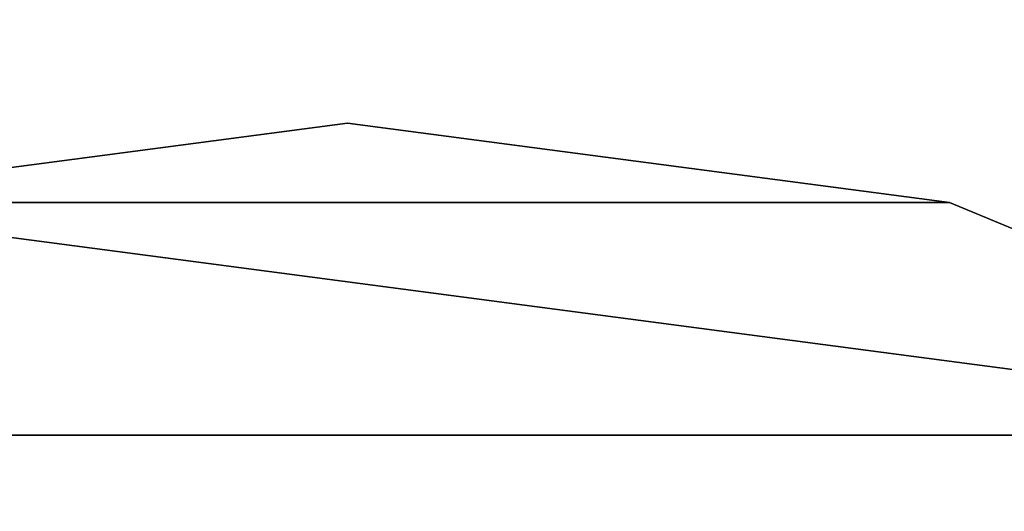
# Model space of a CAD drawing. Units: centimetres. Extents: x -282 to 278, y -200 to 200.
# Drawn here: x -121 to -119, y 36 to 37 of the extents above; entities that cross this region are included whole.
import ezdxf

# ---------------------------------------------------------------- set-up
doc = ezdxf.new("R2010")
doc.units = ezdxf.units.CM
doc.header["$LTSCALE"] = 2.54
doc.layers.get('0').update_dxf_attribs({"true_color": 0xff5454})
doc.layers.add('VP-EQ', color=7, linetype='Continuous', true_color=0x8a3492)

# ---------------------------------------------------------------- blocks, each defined once
blk = doc.blocks.new('Grupuj_37')
at = {"color": 0}
mesh = blk.add_polyface(dxfattribs=at)
corners = [(0.1295, 4.7835, -1.1475), (0.1295, 2.8165, -1.1475), (0, 3.8, -1.1475), (0.5091, 5.7, -1.1475), (0.5091, 1.9, -1.1475), (1.113, 6.487, -1.1475), (1.113, 1.113, -1.1475), (1.9, 7.0909, -1.1475), (1.9, 0.5091, -1.1475), (2.8165, 7.4705, -1.1475), (2.8165, 0.1295, -1.1475), (3.8, 7.6, -1.1475), (3.8, 0, -1.1475), (4.7835, 7.4705, -1.1475), (4.7835, 0.1295, -1.1475), (5.7, 7.0909, -1.1475), (5.7, 0.5091, -1.1475), (6.487, 6.487, -1.1475), (6.487, 1.113, -1.1475), (7.0909, 5.7, -1.1475), (7.0909, 1.9, -1.1475), (7.4705, 4.7835, -1.1475), (7.4705, 2.8165, -1.1475), (7.6, 3.8, -1.1475)]
mesh.append_faces([[corners[k] for k in face] for face in [(0, 1, 2), (22, 21, 23)]], dxfattribs={"vtx0": -1, "color": 0})
mesh.append_faces([[corners[k] for k in face] for face in [(1, 3, 4), (4, 5, 6), (6, 7, 8), (8, 9, 10), (10, 11, 12), (12, 13, 14), (14, 15, 16), (16, 17, 18), (18, 19, 20), (20, 21, 22)]], dxfattribs={"vtx0": -1, "vtx1": -1, "color": 0})
mesh.append_faces([[corners[k] for k in face] for face in [(1, 0, 3), (4, 3, 5), (6, 5, 7), (8, 7, 9), (10, 9, 11), (12, 11, 13), (14, 13, 15), (16, 15, 17), (18, 17, 19), (20, 19, 21)]], dxfattribs={"vtx0": -1, "vtx2": -1, "color": 0})
mesh = blk.add_polyface(dxfattribs=at)
corners = [(0.1295, 2.8165, 37.1424), (0.1295, 4.7835, 37.1424), (0, 3.8, 37.1424), (0.5091, 5.7, 37.1424), (0.5091, 1.9, 37.1424), (1.113, 6.487, 37.1424), (1.113, 1.113, 37.1424), (1.9, 7.0909, 37.1424), (1.9, 0.5091, 37.1424), (2.8165, 7.4705, 37.1424), (2.8165, 0.1295, 37.1424), (3.8, 7.6, 37.1424), (3.8, 0, 37.1424), (4.7835, 7.4705, 37.1424), (4.7835, 0.1295, 37.1424), (5.7, 7.0909, 37.1424), (5.7, 0.5091, 37.1424), (6.487, 6.487, 37.1424), (6.487, 1.113, 37.1424), (7.0909, 5.7, 37.1424), (7.0909, 1.9, 37.1424), (7.4705, 4.7835, 37.1424), (7.4705, 2.8165, 37.1424), (7.6, 3.8, 37.1424)]
mesh.append_faces([[corners[k] for k in face] for face in [(0, 1, 2), (21, 22, 23)]], dxfattribs={"vtx0": -1, "color": 0})
mesh.append_faces([[corners[k] for k in face] for face in [(1, 0, 3), (3, 4, 5), (5, 6, 7), (7, 8, 9), (9, 10, 11), (11, 12, 13), (13, 14, 15), (15, 16, 17), (17, 18, 19), (19, 20, 21)]], dxfattribs={"vtx0": -1, "vtx1": -1, "color": 0})
mesh.append_faces([[corners[k] for k in face] for face in [(3, 0, 4), (5, 4, 6), (7, 6, 8), (9, 8, 10), (11, 10, 12), (13, 12, 14), (15, 14, 16), (17, 16, 18), (19, 18, 20), (21, 20, 22)]], dxfattribs={"vtx0": -1, "vtx2": -1, "color": 0})
mesh = blk.add_polyface(dxfattribs=at)
corners = [(7.4705, 4.7835, -1.1475), (7.6, 3.8, 37.1424), (7.6, 3.8, -1.1475), (7.4705, 4.7835, 37.1424)]
mesh.append_faces([[corners[k] for k in face] for face in [(0, 1, 2), (1, 0, 3)]], dxfattribs={"vtx0": -1, "color": 0})
mesh = blk.add_polyface(dxfattribs=at)
corners = [(7.6, 3.8, -1.1475), (7.4705, 2.8165, 37.1424), (7.4705, 2.8165, -1.1475), (7.6, 3.8, 37.1424)]
mesh.append_faces([[corners[k] for k in face] for face in [(0, 1, 2), (1, 0, 3)]], dxfattribs={"vtx0": -1, "color": 0})
mesh = blk.add_polyface(dxfattribs=at)
corners = [(7.4705, 2.8165, -1.1475), (7.0909, 1.9, 37.1424), (7.0909, 1.9, -1.1475), (7.4705, 2.8165, 37.1424)]
mesh.append_faces([[corners[k] for k in face] for face in [(0, 1, 2), (1, 0, 3)]], dxfattribs={"vtx0": -1, "color": 0})
blk = doc.blocks.new('Komponent_9')
at = {"color": 253, "true_color": 0xa8a8a8, "zscale": 1.976821825062487}
blk.add_blockref('Grupuj_37', (0, 0, -36.2815), dxfattribs=at)
blk = doc.blocks.new('Grupuj_49')
at = {"color": 0}
mesh = blk.add_polyface(dxfattribs=at)
corners = [(68.5002, 0, 0.25), (0, 68.4975, 0.25), (0, 0, 0.25), (68.5002, 68.4975, 0.25)]
mesh.append_faces([[corners[k] for k in face] for face in [(0, 1, 2), (1, 0, 3)]], dxfattribs={"vtx0": -1, "color": 0})
mesh = blk.add_polyface(dxfattribs=at)
corners = [(68.5002, 68.4975), (0, 0), (0, 68.4975, 0), (68.5002, 0)]
mesh.append_faces([[corners[k] for k in face] for face in [(0, 1, 2), (1, 0, 3)]], dxfattribs={"vtx0": -1, "color": 0})
blk = doc.blocks.new('Grupuj_58')
at = {"color": 253, "true_color": 0xa8a8a8}
blk.add_blockref('Grupuj_49', (2.8215, 2.8229, -0.25), dxfattribs=at)
blk = doc.blocks.new('Komponent_7')
at = {"color": 0, "rotation": 90.00000000000004}
for name, p in [('Grupuj_58', (74.0717, -0.0715, 77.6308)), ('Komponent_9', (13.4732, 59.1088, 33.6501))]:
    blk.add_blockref(name, p, dxfattribs=at)
blk = doc.blocks.new('Grupuj_18')
at = {"color": 0}
blk.add_blockref('Komponent_7', (0, 14.5955, 10.8385), dxfattribs=at)

msp = doc.modelspace()

# ---------------------------------------------------------------- block references
at = {"layer": 'VP-EQ', "color": 0}
msp.add_blockref('Grupuj_18', (-130.1262, -44.2412, -5.9386), dxfattribs=at)

doc.saveas('drawing.dxf')
